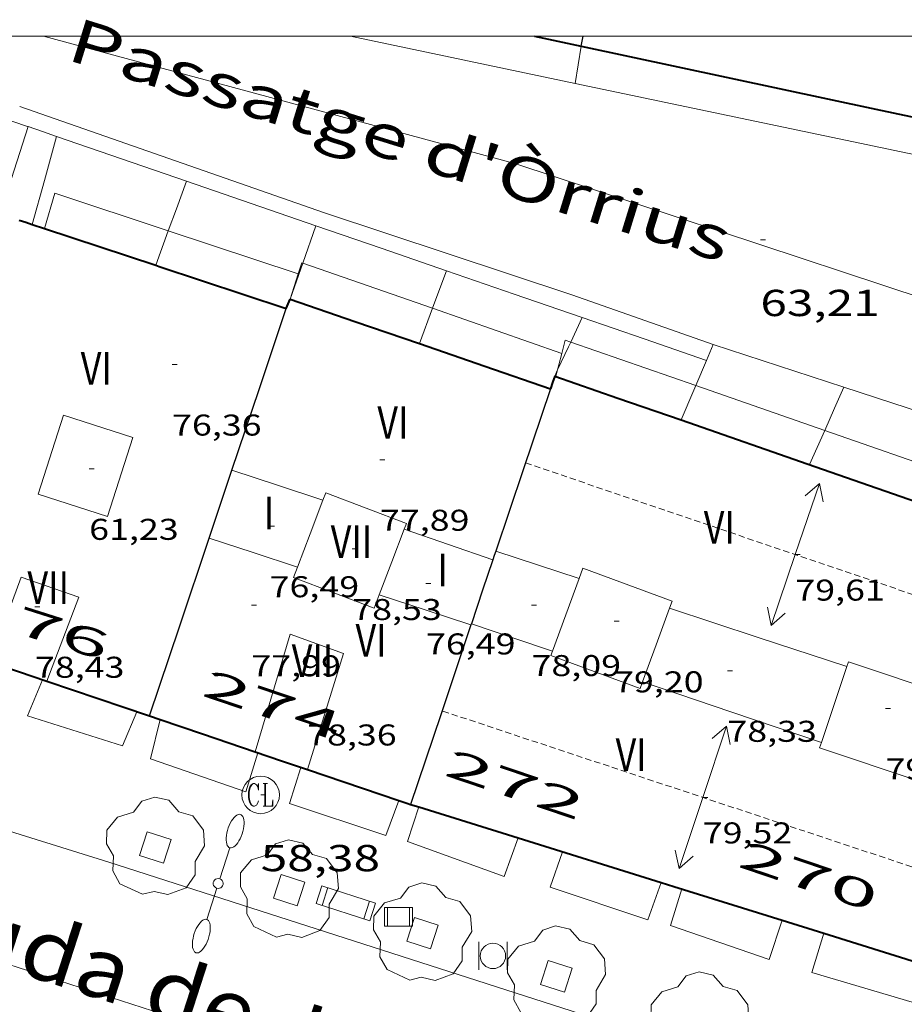
# Model space of a CAD drawing. Units: inches. Extents: x 451000 to 452044, y 4598495 to 4599002.
# Drawn here: x 451774 to 451809, y 4598961 to 4599001 of the extents above; entities that cross this region are included whole.
import ezdxf
from ezdxf.enums import TextEntityAlignment as Align

# ---------------------------------------------------------------- set-up
doc = ezdxf.new("R2010")
doc.units = ezdxf.units.IN
doc.header["$MEASUREMENT"] = 0
doc.linetypes.add('DGN Style 1', pattern=[6.27157924, 0.01043524, -6.261144000000001])
doc.linetypes.add('TRAZOS2', pattern=[0.375, 0.25, -0.125])
for name, color, linetype, lineweight in [('ARBRE', 7, 'Continuous', 0), ('BANC PUBLIC', 7, 'Continuous', 0), ('CADIRA PUBLICA', 7, 'Continuous', 0), ('CARENER', 7, 'Continuous', 0), ('COTA ALTIMETRICA', 7, 'Continuous', 0), ('COTA EDIFICI', 7, 'Continuous', 0), ('EIX VIA URBANA PAVIMENTADA', 7, 'Continuous', 0), ('ESCOCELL', 7, 'Continuous', 0), ('FACANA EXTERIOR', 7, 'Continuous', 0), ('FANAL', 7, 'Continuous', 0), ('LINIA DE VOLADA', 7, 'Continuous', 0), ('LINIA VOLUMETRICA', 7, 'Continuous', 0), ('MARC FULL', 7, 'Continuous', 0), ('MITGERES', 7, 'Continuous', 0), ('MUR', 7, 'Continuous', 0), ('PAPERERA', 7, 'Continuous', 0), ('REGISTRE CLAVEGUERAM', 7, 'Continuous', 0), ('TEXT DE AVINGUDA-PASSEIG', 7, 'Continuous', 0), ('TEXT DE CARRER', 7, 'Continuous', 0), ('TEXT DE NUMERO DE PLANTES', 7, 'Continuous', 0), ('TEXT DE NUMERO DE POLICIA', 7, 'Continuous', 0), ('VORERA', 7, 'Continuous', 0)]:
    doc.layers.add(name, color=color, linetype=linetype, lineweight=lineweight)
doc.styles.add('Style-Arial', font='ARIAL.TTF')

# ---------------------------------------------------------------- blocks, each defined once
blk = doc.blocks.new('COTA')
at = {"color": 0, "linetype": 'ByBlock', "lineweight": -2}
blk.add_line((0, 0), (0.2, 0), dxfattribs=at)
blk = doc.blocks.new('RCLAVC')
at = {"color": 0, "linetype": 'ByBlock', "lineweight": -2, "flags": 128}
for points in [[(-0.158, 0.43), (-0.122, 0.26), (-0.122, 0.6), (-0.158, 0.43), (-0.228, 0.544), (-0.332, 0.6), (-0.402, 0.6), (-0.508, 0.544), (-0.578, 0.43), (-0.612, 0.316), (-0.648, 0.146), (-0.648, -0.146), (-0.612, -0.316), (-0.578, -0.43), (-0.508, -0.544), (-0.402, -0.6), (-0.332, -0.6), (-0.228, -0.544), (-0.158, -0.43), (-0.122, -0.316)], [(-0.402, 0.6), (-0.472, 0.544), (-0.542, 0.43), (-0.578, 0.316), (-0.612, 0.146), (-0.612, -0.146), (-0.578, -0.316), (-0.542, -0.43), (-0.472, -0.544), (-0.402, -0.6)], [(0.122, 0.6), (0.368, 0.6)], [(0.226, 0.6), (0.226, -0.6)], [(0.262, 0.6), (0.262, -0.6)], [(0.122, -0.6), (0.648, -0.6), (0.648, -0.26), (0.612, -0.6)]]:
    blk.add_lwpolyline(points, dxfattribs=at)
at = {"color": 0, "linetype": 'ByBlock', "lineweight": -2}
blk.add_circle((-0.001401012718677521, -0.0007607361078262329), 1, dxfattribs=at)
blk = doc.blocks.new('FANALD')
at = {"color": 0, "linetype": 'ByBlock', "lineweight": -2, "flags": 128}
for points in [[(-2.906, -0.006), (-2.898, -0.052), (-2.874, -0.096), (-2.836, -0.138), (-2.782, -0.176), (-2.716, -0.212), (-2.638, -0.242), (-2.55, -0.268), (-2.454, -0.286), (-2.352, -0.3), (-2.246, -0.306), (-2.142, -0.304), (-2.036, -0.298), (-1.936, -0.284), (-1.842, -0.262), (-1.756, -0.236), (-1.68, -0.204), (-1.616, -0.168), (-1.566, -0.128), (-1.532, -0.08600000000000001), (-1.51, -0.042), (-1.506, 0.004), (-1.518, 0.05), (-1.546, 0.094), (-1.588, 0.134), (-1.644, 0.174), (-1.714, 0.208), (-1.794, 0.236), (-1.884, 0.26), (-1.982, 0.278), (-2.084, 0.29), (-2.188, 0.294), (-2.294, 0.292), (-2.398, 0.282), (-2.498, 0.266), (-2.59, 0.246), (-2.674, 0.218), (-2.746, 0.184), (-2.808, 0.148), (-2.854, 0.106), (-2.886, 0.064), (-2.904, 0.018), (-2.906, -0.006)], [(0.198, -0.002), (0.19, 0.054), (0.166, 0.104), (0.13, 0.148), (0.084, 0.178), (0.03, 0.194), (-0.026, 0.194), (-0.08, 0.178), (-0.128, 0.148), (-0.166, 0.106), (-0.19, 0.056), (-0.198, 0), (-0.19, -0.056), (-0.168, -0.106), (-0.132, -0.15), (-0.08600000000000001, -0.18), (-0.032, -0.198), (0.024, -0.198), (0.078, -0.184), (0.126, -0.154), (0.164, -0.112), (0.188, -0.062), (0.198, -0.006), (0.198, -0.002)], [(2.898, -0.002), (2.89, 0.044), (2.866, 0.088), (2.828, 0.13), (2.774, 0.168), (2.708, 0.204), (2.63, 0.234), (2.542, 0.26), (2.446, 0.278), (2.344, 0.292), (2.238, 0.298), (2.134, 0.296), (2.028, 0.29), (1.928, 0.276), (1.834, 0.254), (1.748, 0.228), (1.672, 0.196), (1.608, 0.16), (1.558, 0.12), (1.524, 0.078), (1.502, 0.034), (1.498, -0.012), (1.51, -0.058), (1.538, -0.102), (1.58, -0.142), (1.636, -0.182), (1.706, -0.216), (1.786, -0.244), (1.876, -0.268), (1.974, -0.286), (2.076, -0.298), (2.18, -0.302), (2.286, -0.3), (2.39, -0.29), (2.49, -0.274), (2.582, -0.254), (2.666, -0.226), (2.738, -0.192), (2.8, -0.156), (2.846, -0.114), (2.878, -0.07200000000000001), (2.896, -0.026), (2.898, -0.002)], [(-1.506, -0.006), (-0.198, -0.006)], [(1.498, -0.002), (0.198, -0.002)]]:
    blk.add_lwpolyline(points, dxfattribs=at)
blk = doc.blocks.new('BANC')
at = {"color": 0, "linetype": 'ByBlock', "lineweight": -2}
for p, q in [((0.002, 1.498), (0, 0)), ((4.502, 1.498), (0.002, 1.498)), ((4.5, -0.004), (4.502, 1.498)), ((0, 0), (4.5, -0.004))]:
    blk.add_line(p, q, dxfattribs=at)
at = {"color": 0, "linetype": 'ByBlock', "lineweight": -2, "flags": 128}
for points in [[(0.502, 1.498), (0.498, 0)], [(4, -0.004), (4.004, 1.498)]]:
    blk.add_lwpolyline(points, dxfattribs=at)
blk = doc.blocks.new('CADIRA')
at = {"color": 0, "linetype": 'ByBlock', "lineweight": -2, "flags": 128}
for points in [[(2.252, 1.498), (0.002, 1.498), (0, 0), (2.25, -0.004), (2.252, 1.498)], [(0.252, 1.498), (0.25, 0)], [(2, -0.004), (2.002, 1.498)]]:
    blk.add_lwpolyline(points, dxfattribs=at)
blk = doc.blocks.new('PAPERE')
at = {"color": 0, "linetype": 'ByBlock', "lineweight": -2, "flags": 128}
for points in [[(-0.749, 0.752), (-0.749, -0.748)], [(0.751, -0.748), (0.751, 0.752)]]:
    blk.add_lwpolyline(points, dxfattribs=at)
at = {"color": 0, "linetype": 'ByBlock', "lineweight": -2}
blk.add_circle((0, 0), 0.675, dxfattribs=at)
blk = doc.blocks.new('ESCOSE')
at = {"color": 0, "linetype": 'ByBlock', "lineweight": -2, "flags": 128}
blk.add_lwpolyline([(-0.5, -0.5), (0.5, -0.5), (0.5, 0.5), (-0.5, 0.5)], close=True, dxfattribs=at)
blk = doc.blocks.new('ARBRE')
at = {"color": 0, "linetype": 'ByBlock', "lineweight": -2, "flags": 128}
blk.add_lwpolyline([(-0.507, -1.872), (-1.415, -1.448), (-1.697, -0.9400000000000001), (-1.675, -0.342), (-1.951, 0.138), (-1.943, 0.686), (-1.511, 1.208), (-0.871, 1.406), (-0.543, 1.846), (-0.027, 2.012), (0.541, 1.882), (0.933, 1.428), (1.495, 1.262), (1.921, 0.6940000000000001), (1.969, 0.068), (1.593, -0.562), (1.593, -1.098), (1.229, -1.618), (0.505, -1.886), (-0.049, -1.762), (-0.507, -1.872)], dxfattribs=at)
blk = doc.blocks.new('SENTIT')
at = {"color": 0, "linetype": 'ByBlock', "lineweight": -2}
blk.add_line((0, 0), (3, 0), dxfattribs=at)
at = {"color": 0, "linetype": 'ByBlock', "lineweight": -2, "flags": 128}
blk.add_lwpolyline([(2.35, 0.376), (3, 0), (2.35, -0.374)], dxfattribs=at)

msp = doc.modelspace()

# ---------------------------------------------------------------- linework, layer by layer
at = {"layer": 'CARENER', "color": 1, "linetype": 'TRAZOS2', "lineweight": 20}
for points, elevation in [([(451793.8321112875, 4598982.956731301), (451814.6810691598, 4598975.873569166)], 79.64512348160542), ([(451790.4971759185, 4598973.047693128), (451790.4970309321, 4598973.047741243)], 79.51712328315682), ([(451811.4070107003, 4598966.108571828), (451790.4971759185, 4598973.047693128)], 79.51712328315682)]:
    msp.add_lwpolyline(points, dxfattribs=dict(at, elevation=elevation))
at = {"layer": 'EIX VIA URBANA PAVIMENTADA', "color": 1, "linetype": 'Continuous', "lineweight": 20}
for points in [[(451818.2838845059, 4598948.071491685, 59.94209293407681), (451799.5219033635, 4598954.390643839, 58.98909145654562), (451780.5789205215, 4598960.522797076, 58.06109001777441), (451761.159937966, 4598966.789954135, 57.34908891388962), (451749.5269520183, 4598971.019048957, 56.78908804566561), (451744.5779597709, 4598973.05208966, 56.44508751232801), (451739.4589705758, 4598975.522132331, 56.34908736348962), (451734.6939815956, 4598977.948172245, 55.97308678053921), (451725.8250063825, 4598983.027247414, 55.58908618518561), (451719.2240262938, 4598987.000303659, 55.23708563944481), (451712.2550510065, 4598991.681363793, 54.87708508130081), (451705.7270778597, 4598996.554420881, 54.54108456036641), (451701.4771765159, 4599000, 54.36761813231858)], [(451774.5712730618, 4599000, 61.47128284210266), (451793.4042013557, 4598994.914753086, 62.06909623177761), (451813.063182523, 4598988.415593848, 63.86809902094721)]]:
    msp.add_polyline3d(points, dxfattribs=at)
at = {"layer": 'FACANA EXTERIOR', "color": 1, "linetype": 'Continuous', "lineweight": 40, "extrusion": (-0.1620388022565183, -0.7390975501699224, 0.6538181994225093), "elevation": -3472263.850492173, "flags": 128}
msp.add_lwpolyline([(-543572.4789935821, 3000471.589800914), (-543560.4347447769, 3000471.698173271), (-543553.7991277332, 3000471.757645907)], dxfattribs=at)
at = {"layer": 'FACANA EXTERIOR', "color": 1, "linetype": 'Continuous', "lineweight": 40, "extrusion": (-0.003773558042223009, 2.861932548163498e-08, 0.9999928801045042), "elevation": -1627.781680056342, "flags": 128}
msp.add_lwpolyline([(451770.6656881397, 4598992.660946504), (451770.9306897696, 4598992.572944357), (451771.1956914073, 4598992.485942212)], dxfattribs=at)
at = {"layer": 'FACANA EXTERIOR', "color": 1, "linetype": 'Continuous', "lineweight": 40}
for points, elevation in [([(451774.1221530319, 4598992.485895628), (451774.6081837505, 4598992.324999269)], 76.88311919940361), ([(451774.6081837505, 4598992.324999269), (451779.0521504867, 4598990.853861666)], 76.88474824967349), ([(451800.0571339432, 4598984.670686727), (451805.3981281568, 4598982.816643327), (451810.3832257992, 4598981.085864024)], 78.70012201415375), ([(451778.8060112516, 4598972.842829636), (451779.2289497665, 4598972.699579145)], 76.82911911568158), ([(451785.1220047999, 4598970.701778391), (451788.7718349803, 4598969.464298794)], 76.8441191384336), ([(451789.23900062, 4598969.309744995), (451789.5699739534, 4598969.206663014)], 76.8761191885505), ([(451789.5699739534, 4598969.206663014), (451793.5458711594, 4598967.968365794)], 76.9283981260272), ([(451793.5458711594, 4598967.968365794), (451799.2578807184, 4598966.189354619)], 77.55641150480741), ([(451799.2578807184, 4598966.189354619), (451799.7609920686, 4598966.032660078), (451804.0959573365, 4598964.682530746)], 78.45865274422673), ([(451804.0959573365, 4598964.682530746), (451805.7499244988, 4598964.167400994)], 79.22326377977217), ([(451805.7499244988, 4598964.167400994), (451809.7179749415, 4598962.931547656)], 79.48467357739541)]:
    msp.add_lwpolyline(points, dxfattribs=dict(at, elevation=elevation))
at = {"layer": 'FACANA EXTERIOR', "color": 1, "linetype": 'Continuous', "lineweight": 40, "flags": 128}
for points, elevation in [([(451779.0521504867, 4598990.853861666), (451779.194148156, 4598990.806854539), (451784.2661432875, 4598989.128813455)], 76.8996432860049), ([(451784.2661432869, 4598989.128813451), (451784.3481448254, 4598989.314813117), (451784.4301463638, 4598989.500812783)], 76.91711925211682), ([(451779.2289497665, 4598972.699579145), (451780.9200090966, 4598972.126812486), (451783.0340069338, 4598971.409795335)], 76.83011944586556), ([(451788.7718349803, 4598969.464298794), (451789.0920007414, 4598969.355746183), (451789.2390006204, 4598969.309744996)], 76.852393333913)]:
    msp.add_lwpolyline(points, dxfattribs=dict(at, elevation=elevation))
at = {"layer": 'FACANA EXTERIOR', "color": 1, "linetype": 'Continuous', "lineweight": 40, "extrusion": (-2.07329985923241e-07, -0.02811035463655411, 0.9996048258997974), "elevation": -129202.4327824971, "flags": 128}
msp.add_lwpolyline([(451750.5099491203, 4597177.592169891), (451753.089952932, 4597176.702816518), (451755.670956745, 4597175.813463144)], dxfattribs=at)
at = {"layer": 'FACANA EXTERIOR', "color": 1, "linetype": 'Continuous', "lineweight": 40, "extrusion": (0.007099843720187484, -0.007099951834047385, 0.9999495901809767), "elevation": -29368.09258122381, "flags": 128}
msp.add_lwpolyline([(451777.6578096878, 4598895.125767831), (451780.276918392, 4598894.223723824), (451782.8950271121, 4598893.320679802)], dxfattribs=at)
at = {"layer": 'FACANA EXTERIOR', "color": 1, "linetype": 'Continuous', "lineweight": 40, "extrusion": (-0.8971361118038552, 0.3123708128981721, 0.3123640058438166), "elevation": 1031291.955453549, "flags": 128}
msp.add_lwpolyline([(-4491803.021965917, -339024.1819877197), (-4491802.753811247, -339024.1746189958), (-4491802.484712188, -339024.1661975979)], dxfattribs=at)
at = {"layer": 'FACANA EXTERIOR', "color": 1, "linetype": 'Continuous', "lineweight": 40, "extrusion": (-0.3120418837244753, -0.8973650176004758, 0.312035074933218), "elevation": -4267923.943651547, "flags": 128}
msp.add_lwpolyline([(-1083763.015478994, 1401812.333750865), (-1083760.339345732, 1401812.33690853), (-1083757.662267942, 1401812.34111875)], dxfattribs=at)
at = {"layer": 'FACANA EXTERIOR', "color": 1, "linetype": 'Continuous', "lineweight": 40, "extrusion": (0.3051787525453082, 0.9020731948494822, 0.3051718862033947), "elevation": 4286506.864101332, "flags": 128}
msp.add_lwpolyline([(1045868.423680525, -1373567.467650147), (1045867.221049628, -1373567.465549959), (1045866.019365995, -1373567.462399678)], dxfattribs=at)
at = {"layer": 'FACANA EXTERIOR', "color": 1, "linetype": 'Continuous', "lineweight": 40, "extrusion": (-0.001953118900536599, 0.001425536664456119, 0.9999970765816163), "elevation": 5750.455575921223, "flags": 128}
msp.add_lwpolyline([(451773.9903634254, 4598970.710290208), (451776.0423671776, 4598970.014272853), (451778.0943709297, 4598969.318255498)], dxfattribs=at)
at = {"layer": 'FACANA EXTERIOR', "color": 1, "linetype": 'Continuous', "lineweight": 40, "extrusion": (-0.3211292078134288, -0.9470353910436062, 6.124914618093293e-08), "elevation": -4500469.415283374, "flags": 128}
msp.add_lwpolyline([(-1049009.523306561, 77.1147690402854), (-1049008.420920163, 77.1177690449366), (-1049007.318533767, 77.1197690480374)], dxfattribs=at)
at = {"layer": 'FACANA EXTERIOR', "color": 1, "linetype": 'Continuous', "lineweight": 40}
msp.add_polyline3d([(451794.1976576846, 4599000, 82.58461554033316), (451796.0572410544, 4598999.604740229, 82.56512800877601)], dxfattribs=at)
at = {"layer": 'LINIA DE VOLADA', "color": 7, "linetype": 'Continuous', "lineweight": 0}
for points, elevation in [([(451795.8232294021, 4598998.116739701), (451786.8319049783, 4599000)], 82.03312718390953), ([(451779.5552308914, 4598992.224205931), (451775.0151638474, 4598993.728890779), (451774.6081837505, 4598992.324999269)], 76.20043947035796), ([(451784.7461544643, 4598990.503811942), (451779.5552308914, 4598992.224205931)], 76.25911823197384), ([(451790.1156363657, 4598989.133349824), (451784.9348995005, 4598990.937533944)], 76.302778617245), ([(451795.2861467482, 4598987.332727062), (451790.1156363657, 4598989.133349824)], 76.24111820344115), ([(451795.2861467451, 4598987.332727053), (451795.1661430614, 4598986.87172725), (451795.113557905, 4598986.668021392)], 78.30512140394421)]:
    msp.add_lwpolyline(points, dxfattribs=dict(at, elevation=elevation))
at = {"layer": 'LINIA DE VOLADA', "color": 7, "linetype": 'Continuous', "lineweight": 0, "extrusion": (-0.002475013534012942, -0.01573776949166721, 0.9998730904066944), "elevation": -73414.06232560272, "flags": 128}
msp.add_lwpolyline([(-268173.427209815, 4612764.522365965), (-268173.4272098143, 4612765.275606137), (-268173.4272098143, 4612766.028846311)], dxfattribs=at)
at = {"layer": 'LINIA DE VOLADA', "color": 7, "linetype": 'Continuous', "lineweight": 0, "flags": 128}
for points, elevation in [([(451816.3425745334, 4598993.818701919), (451795.8232294017, 4598998.1167397)], 81.90921789798469), ([(451774.6081837505, 4598992.324999269), (451774.6081525636, 4598992.324891689)], 76.20611378222154), ([(451784.9348995005, 4598990.937533944), (451784.8881581, 4598990.953811569), (451784.7461544669, 4598990.503811949)], 76.36456098596283), ([(451795.113557905, 4598986.668021392), (451795.0471393788, 4598986.410727437)], 78.3498197035058)]:
    msp.add_lwpolyline(points, dxfattribs=dict(at, elevation=elevation))
at = {"layer": 'LINIA DE VOLADA', "color": 7, "linetype": 'Continuous', "lineweight": 0, "extrusion": (0.3652878074505461, -2.784273763509621e-06, 0.9308946329849692), "elevation": 165089.7935919139, "flags": 128}
msp.add_lwpolyline([(4598993.947243643, -420503.4484025615), (4598993.446242861, -420503.2786731185), (4598992.944242076, -420503.1089436754)], dxfattribs=at)
at = {"layer": 'LINIA DE VOLADA', "color": 7, "linetype": 'Continuous', "lineweight": 0}
for points in [[(451795.6388585755, 4598987.785742334, 78.26895179967748), (451795.4231509634, 4598987.860726831, 78.26912134825761), (451795.2861467447, 4598987.332727052, 78.30512140407204)], [(451800.638838615, 4598986.047644263, 78.26502175980544), (451795.6388585755, 4598987.785742334, 78.26895179967748)], [(451805.7906106848, 4598984.256780094, 78.2609724097108), (451800.638838615, 4598986.047644263, 78.26502175980544)], [(451810.9294442524, 4598982.470413621, 78.25693322942273), (451805.7906106848, 4598984.256780094, 78.2609724097108)], [(451774.5270156267, 4598974.293864346, 75.7471174381488), (451773.9340037054, 4598972.843866598, 75.76511746605601), (451777.7210005019, 4598971.647836009, 75.77311747845923), (451778.2980117687, 4598973.014833752, 75.82011755132804)], [(451779.2289497665, 4598972.699579145, 76.02512985902052), (451778.8419983399, 4598971.133826707, 76.10111798699042), (451782.6519941858, 4598969.807795743, 76.22111817303842), (451783.1370068273, 4598971.374794492, 76.34811836993921)], [(451779.229010822, 4598972.699826199, 76.02511786916001), (451779.2289497665, 4598972.699579145, 76.02512985902052)], [(451784.859005066, 4598970.790780521, 76.45811854048321), (451784.3979934176, 4598969.349781785, 76.3091183094736), (451788.2559896642, 4598968.066750523, 76.31711832187683), (451788.7718349803, 4598969.464298794, 76.60402638857174)], [(451788.7718349803, 4598969.464298794, 76.60402638857174), (451788.7720010715, 4598969.464748775, 76.60411876684161)], [(451789.5699739534, 4598969.206663014, 78.29411903423525), (451789.1099891519, 4598967.824743669, 78.25312132345121), (451792.9809845233, 4598966.423712125, 78.25312132345121), (451793.5458711594, 4598967.968365794, 78.26011977373673)], [(451789.5700003511, 4598969.20674232, 78.29412138701761), (451789.5699739534, 4598969.206663014, 78.29411903423525)], [(451793.5458711594, 4598967.968365794, 78.26011977373673), (451793.545997122, 4598967.968710233, 78.26012133430402)], [(451795.3159956778, 4598967.416695947, 78.23912130174561), (451794.8199841725, 4598966.001697517, 78.19712123662882), (451798.71998034, 4598964.699665907, 78.13312113740322), (451799.2578807184, 4598966.189354619, 78.27609165372964)], [(451799.2578807184, 4598966.189354619, 78.27609165372964), (451799.2579924795, 4598966.189664136, 78.27612135911042)], [(451800.084991804, 4598965.93165746, 78.28012136531201), (451799.6219800084, 4598964.471658709, 78.18112121182241), (451803.5749757876, 4598963.107626601, 78.04512100096801), (451804.0959573365, 4598964.682530746, 78.17111364875636)], [(451804.0959573365, 4598964.682530746, 78.17111364875636), (451804.0959885458, 4598964.68262509, 78.17112119631844)], [(451805.7499244988, 4598964.167400994, 78.22112127383842), (451805.2819745417, 4598962.594612855, 78.22112127383842), (451809.287971731, 4598961.405580616, 78.22112127383842), (451809.7179749415, 4598962.931547656, 78.24012090410224)], [(451805.7499872025, 4598964.167611742, 78.22112127383842), (451805.7499244988, 4598964.167400994, 78.22112127383842)]]:
    msp.add_polyline3d(points, dxfattribs=at)
at = {"layer": 'LINIA VOLUMETRICA', "color": 1, "linetype": 'Continuous', "lineweight": 20, "flags": 128}
for points, elevation in [([(451774.3530715654, 4598981.701877152), (451777.1320691286, 4598980.812854687), (451778.1430946651, 4598983.971851913), (451775.3640971019, 4598984.860874378), (451774.3530715654, 4598981.701877152)], 76.80511907847203), ([(451785.738087441, 4598981.467790405), (451783.9180891414, 4598982.063805138), (451782.0970908403, 4598982.659819879)], 78.53312175756321), ([(451785.738087441, 4598981.467790405), (451785.8520898788, 4598981.765790001), (451789.0710855519, 4598980.537763674), (451788.9830836627, 4598980.306763982)], 78.47712167074081), ([(451784.7140654808, 4598978.782794011), (451785.2260764571, 4598980.124792207), (451785.738087441, 4598981.467790405)], 78.47712167074081), ([(451788.9830836627, 4598980.306763982), (451788.4840729647, 4598978.998765741), (451787.9840622574, 4598977.689767506)], 78.47712167074081), ([(451788.9830836627, 4598980.306763982), (451790.7540817497, 4598979.692749593), (451792.5260798307, 4598979.077735195)], 78.51712173275682), ([(451781.1900689099, 4598979.954822566), (451782.9520671953, 4598979.368808288), (451784.7140654808, 4598978.782794011)], 78.53312175756321), ([(451795.9790792143, 4598978.335706926), (451794.3120811201, 4598978.882721344), (451792.6460826951, 4598979.430734835)], 78.48512168396064), ([(451787.9840622574, 4598977.689767506), (451787.7790578574, 4598977.151768228), (451784.5600621843, 4598978.379794556), (451784.7140654808, 4598978.782794011)], 78.47712167074081), ([(451795.9790792143, 4598978.335706926), (451795.4440677096, 4598976.883709658), (451794.9100558641, 4598975.431711458)], 79.44812305893592), ([(451795.9790795557, 4598978.335707849), (451795.9790792143, 4598978.335706926)], 79.44813143093472), ([(451798.5100534642, 4598974.211685721), (451799.050064163, 4598975.679680428), (451799.590076139, 4598977.147678608)], 79.08712306319686), ([(451806.6710656299, 4598974.819609848), (451806.1640571722, 4598973.304622771), (451805.6560448895, 4598971.789624278)], 79.29612168898632), ([(451806.6710656299, 4598974.819609848), (451806.6710649374, 4598974.819607792)], 79.29625888085994), ([(451798.5100521874, 4598974.211682254), (451802.0830485383, 4598973.000653265), (451805.6560448892, 4598971.789624278)], 78.62512190020334), ([(451798.5100534642, 4598974.211685721), (451798.5100536625, 4598974.21168626)], 79.08708723983612)]:
    msp.add_lwpolyline(points, dxfattribs=dict(at, elevation=elevation))
at = {"layer": 'LINIA VOLUMETRICA', "color": 1, "linetype": 'Continuous', "lineweight": 20}
for points, elevation in [([(451799.5900771586, 4598977.147681381), (451799.6960781409, 4598977.434677325), (451796.1300825673, 4598978.746706415), (451795.9790795557, 4598978.335707849)], 79.4640987936873), ([(451795.9790795543, 4598978.335707848), (451795.9790792143, 4598978.335706926)], 78.48512168314483), ([(451795.9790795557, 4598978.335707849), (451795.9790792143, 4598978.335706926)], 79.44812317716423), ([(451794.9100514433, 4598975.431699448), (451794.8470559357, 4598975.259715681), (451798.4130515092, 4598973.947686588), (451798.51005219, 4598974.211682253)], 79.07522852101829), ([(451810.62207927, 4598973.520629715), (451810.6780625676, 4598973.688575633), (451806.735066478, 4598975.009607598), (451806.6710656299, 4598974.819609848)], 79.29871580633335), ([(451806.6710694534, 4598974.819621273), (451806.6710656299, 4598974.819609848)], 79.29612294083927), ([(451798.5100521878, 4598974.211682251), (451798.5100534642, 4598974.211685721)], 79.08712261648489), ([(451798.51005219, 4598974.211682253), (451798.5100534642, 4598974.211685721)], 79.08708679322582), ([(451805.6560488479, 4598971.789636042), (451805.5850471223, 4598971.576636251), (451809.5280273787, 4598970.255557205), (451809.5950413809, 4598970.454593856)], 78.96400120528415)]:
    msp.add_lwpolyline(points, dxfattribs=dict(at, elevation=elevation))
at = {"layer": 'LINIA VOLUMETRICA', "color": 1, "linetype": 'Continuous', "lineweight": 20, "extrusion": (-8.941907153688087e-08, -0.01158863026648558, 0.9999328495696792), "elevation": -53217.38159965385, "flags": 128}
msp.add_lwpolyline([(451791.6530657982, 4598668.567751893), (451789.8180675367, 4598669.171807316), (451787.9840692769, 4598669.775862729)], dxfattribs=at)
at = {"layer": 'LINIA VOLUMETRICA', "color": 1, "linetype": 'Continuous', "lineweight": 20, "extrusion": (-5.289178591014891e-08, -0.006872692182245163, 0.9999763827721959), "elevation": -31528.90291740343, "flags": 128}
msp.add_lwpolyline([(451806.6710736029, 4598866.743660195), (451803.1300769452, 4598867.907716359), (451799.5900802895, 4598869.071772516)], dxfattribs=at)
at = {"layer": 'LINIA VOLUMETRICA', "color": 1, "linetype": 'Continuous', "lineweight": 20, "extrusion": (0.3065339139308945, 0.9011537790244067, 0.3065270398516872), "elevation": 4282898.657324448, "flags": 128}
msp.add_lwpolyline([(1053312.935490089, -1379134.435257836), (1053311.224044501, -1379134.442611855), (1053309.513545644, -1379134.4489153)], dxfattribs=at)
at = {"layer": 'LINIA VOLUMETRICA', "color": 1, "linetype": 'Continuous', "lineweight": 20}
for points in [[(451774.7020154503, 4598974.234862927, 77.10611954514242), (451775.983042885, 4598977.588858408, 78.37312150949921), (451773.6720454025, 4598978.392877189, 78.38112152190241), (451772.4250177778, 4598975.006881401, 77.01011939630402)], [(451783.0340069333, 4598971.409795328, 77.47712012034081), (451784.4300447666, 4598976.110792025, 78.64512193120802), (451786.563042216, 4598975.338774643, 78.62112189399842), (451785.1220047984, 4598970.701778388, 77.2621197870048)]]:
    msp.add_polyline3d(points, dxfattribs=at)
at = {"layer": 'MARC FULL', "color": 0, "linetype": 'Continuous'}
msp.add_lwpolyline([(452000, 4599000), (451000, 4599000)], dxfattribs=at)
at = {"layer": 'MITGERES', "color": 1, "linetype": 'Continuous', "lineweight": 30}
for points, elevation in [([(451796.0572410542, 4598999.604740228), (451796.1392814826, 4599000)], 83.00412868952844), ([(451791.6530587784, 4598976.481737794), (451790.4971759185, 4598973.047693128)], 78.52912175136174)]:
    msp.add_lwpolyline(points, dxfattribs=dict(at, elevation=elevation))
at = {"layer": 'MITGERES', "color": 1, "linetype": 'Continuous', "lineweight": 30, "extrusion": (0.8023420729214211, -0.2700947759739403, 0.5322555871118162), "elevation": -879636.6020178413, "flags": 128}
msp.add_lwpolyline([(4502781.223052752, 553126.8210520741), (4502784.635159413, 553126.8281393938), (4502788.045999296, 553126.836407933)], dxfattribs=at)
at = {"layer": 'MITGERES', "color": 1, "linetype": 'Continuous', "lineweight": 30, "extrusion": (0.9078633390639552, -0.2964694320250201, 0.2964625329757677), "elevation": -953267.5846339271, "flags": 128}
msp.add_lwpolyline([(4512034.92566957, 295992.8815698547), (4512031.504201922, 295992.984183035), (4512028.081783668, 295993.0857491419)], dxfattribs=at)
at = {"layer": 'MITGERES', "color": 1, "linetype": 'Continuous', "lineweight": 30, "extrusion": (-0.2978326562168706, 0.09811208599723915, 0.9495629139093807), "elevation": 316733.1176163635, "flags": 128}
msp.add_lwpolyline([(-4509429.892978442, -958876.9717507748), (-4509430.980472807, -958876.9653727385), (-4509432.74595408, -958876.9558056819)], dxfattribs=at)
at = {"layer": 'MITGERES', "color": 1, "linetype": 'Continuous', "lineweight": 30, "extrusion": (-3.018907054436501e-08, -0.001968495009985641, 0.9999980625118204), "elevation": -8976.423760620459, "flags": 128}
msp.add_lwpolyline([(451778.806013565, 4598964.0832228), (451779.9980423946, 4598967.639226157), (451781.1900712241, 4598971.195229513)], dxfattribs=at)
at = {"layer": 'MITGERES', "color": 1, "linetype": 'Continuous', "lineweight": 30, "extrusion": (-0.8957767760318881, 0.3143152767626841, 0.3143085654504409), "elevation": 1040848.787370845, "flags": 128}
msp.add_lwpolyline([(-4489171.581133465, -344529.7120740053), (-4489171.39519432, -344529.7068070745), (-4489171.208311568, -344529.7004867569)], dxfattribs=at)
at = {"layer": 'MITGERES', "color": 1, "linetype": 'Continuous', "lineweight": 30, "extrusion": (0.09556036089427923, -0.002450991207711937, 0.9954206196718325), "elevation": 31979.49241707605, "flags": 128}
msp.add_lwpolyline([(4609051.145107204, -332189.5604517203), (4609049.926095721, -332189.1838497489), (4609048.575973279, -332188.7654031139)], dxfattribs=at)
at = {"layer": 'MITGERES', "color": 1, "linetype": 'Continuous', "lineweight": 30, "extrusion": (0.948680898636184, -0.3162349641688002, 8.987622486572803e-16), "elevation": -1025751.051495376, "flags": 128}
msp.add_lwpolyline([(4505833.509315015, 78.52812175073312), (4505833.484016754, 78.52812175073312), (4505833.458718493, 78.52912175228352)], dxfattribs=at)
at = {"layer": 'MITGERES', "color": 1, "linetype": 'Continuous', "lineweight": 30, "elevation": 78.63350318603035, "flags": 128}
msp.add_lwpolyline([(451790.4971759185, 4598973.047693128), (451790.4460296984, 4598972.895741394), (451789.239000619, 4598969.309744994)], dxfattribs=at)
at = {"layer": 'MUR', "color": 1, "linetype": 'Continuous', "lineweight": 20, "flags": 128}
for points, elevation in [([(451772.8381542654, 4598992.910906025), (451773.3981683435, 4598994.651904475), (451773.9571824201, 4598996.392902933)], 63.38109826590241), ([(451779.0521504867, 4598990.853861666), (451779.0521482917, 4598990.853855687)], 63.29309812946722), ([(451784.9348995005, 4598990.937533944), (451784.4301463638, 4598989.500812788)], 64.80908413960184), ([(451790.1156363657, 4598989.133349824), (451789.5911408748, 4598987.72277087)], 65.03719986725636), ([(451801.3301587563, 4598987.680681737), (451806.558153978, 4598985.982639437)], 65.01310079498217), ([(451800.638838615, 4598986.047644263), (451801.0641535787, 4598987.052682782)], 66.515976379724), ([(451795.113557905, 4598986.668021392), (451795.0001394281, 4598986.426727821)], 66.0166439776936), ([(451805.7906106848, 4598984.256780094), (451805.1831283947, 4598982.891645076)], 66.42736126309421)]:
    msp.add_lwpolyline(points, dxfattribs=dict(at, elevation=elevation))
at = {"layer": 'MUR', "color": 1, "linetype": 'Continuous', "lineweight": 20, "extrusion": (0.2973531650757531, 0.9072851151481894, 0.2973462881052477), "elevation": 4306956.403292643, "flags": 128}
msp.add_lwpolyline([(1003004.540527844, -1341259.097351858), (1003003.940995465, -1341259.068025368), (1003003.342413354, -1341259.037651505)], dxfattribs=at)
at = {"layer": 'MUR', "color": 1, "linetype": 'Continuous', "lineweight": 20, "extrusion": (0.05775467470652392, -4.3821521426436e-07, 0.9983308056698199), "elevation": 26154.33773253389, "flags": 128}
msp.add_lwpolyline([(4598999.430617517, -450982.4372163092), (4598997.672614791, -450981.9524063169), (4598995.913612066, -450981.4675963243)], dxfattribs=at)
at = {"layer": 'MUR', "color": 1, "linetype": 'Continuous', "lineweight": 20, "extrusion": (1.08707264814776e-06, 0.1448255455573657, 0.9894572054176116), "elevation": 666115.9285331096, "flags": 128}
msp.add_lwpolyline([(-451740.569720152, -4550503.81806906), (-451743.167724107, -4550502.913531102), (-451745.7647280605, -4550502.008993143)], dxfattribs=at)
at = {"layer": 'MUR', "color": 1, "linetype": 'Continuous', "lineweight": 20}
for points, elevation in [([(451780.28517569, 4598994.212851539), (451779.8781666444, 4598993.103852907), (451779.5552308914, 4598992.224205931)], 63.29309812946722), ([(451785.459170183, 4598992.429809526), (451784.9348995005, 4598990.937533944)], 64.7831004395266), ([(451779.5552308914, 4598992.224205931), (451779.0521504867, 4598990.853861666)], 63.29309812946722), ([(451790.6721646375, 4598990.633767179), (451790.1321527535, 4598989.177769022), (451790.1156363657, 4598989.133349824)], 65.00110077811405), ([(451796.0981588617, 4598988.763723112), (451795.6388585755, 4598987.785742334)], 65.07410089042969), ([(451795.6388585755, 4598987.785742334), (451795.5491491409, 4598987.594725465), (451795.113557905, 4598986.668021392)], 65.51415197847639), ([(451801.0641535789, 4598987.052682782), (451801.3301587556, 4598987.680681732)], 65.59110169112682), ([(451800.0571339438, 4598984.670686729), (451800.5601437603, 4598985.861684758), (451800.638838615, 4598986.047644263)], 67.78310509072617), ([(451806.5581539792, 4598985.982639435), (451806.1821469769, 4598985.136640976), (451805.7906106848, 4598984.256780094)], 65.67010181449587)]:
    msp.add_lwpolyline(points, dxfattribs=dict(at, elevation=elevation))
at = {"layer": 'MUR', "color": 1, "linetype": 'Continuous', "lineweight": 20, "extrusion": (0.2036511644555955, 0.6922875190544698, 0.6922890972543819), "elevation": 3275876.367711938, "flags": 128}
msp.add_lwpolyline([(864483.3091131217, -3142635.17319099), (864480.5755327072, -3142634.991654786), (864477.8422345005, -3142634.811504355)], dxfattribs=at)
at = {"layer": 'MUR', "color": 1, "linetype": 'Continuous', "lineweight": 20, "extrusion": (-0.3228188661445008, -0.8897080069637184, 0.3228120846650986), "elevation": -4237584.427340826, "flags": 128}
msp.add_lwpolyline([(-1143926.695425404, 1445389.70917142), (-1143923.93846156, 1445389.848638248), (-1143921.182437755, 1445389.987048511)], dxfattribs=at)
at = {"layer": 'MUR', "color": 1, "linetype": 'Continuous', "lineweight": 20, "extrusion": (-0.04508506043344532, 0.01553835968078737, 0.9988623011727608), "elevation": 51156.48026365775, "flags": 128}
msp.add_lwpolyline([(-4495215.534781876, -1070163.527463959), (-4495215.534781875, -1070160.654592818), (-4495215.534781877, -1070157.781721677)], dxfattribs=at)
at = {"layer": 'MUR', "color": 1, "linetype": 'Continuous', "lineweight": 20, "extrusion": (-0.05027865628820302, 3.814906839948135e-07, 0.9987352285374274), "elevation": -22648.96145444394, "flags": 128}
msp.add_lwpolyline([(-4598992.19160602, 451193.1000011441), (-4598991.336604695, 451195.5861494031), (-4598990.480603367, 451198.072297662)], dxfattribs=at)
at = {"layer": 'MUR', "color": 1, "linetype": 'Continuous', "lineweight": 20, "extrusion": (-0.07315925089323237, 0.02380389815939164, 0.9970361570380277), "elevation": 76485.2526468817, "flags": 128}
msp.add_lwpolyline([(-4513106.448629552, -990364.2906823413), (-4513106.448629552, -990358.9094659557)], dxfattribs=at)
at = {"layer": 'MUR', "color": 1, "linetype": 'Continuous', "lineweight": 20}
msp.add_polyline3d([(451763.3094314725, 4599000, 64.17330781714601), (451773.9351824467, 4598996.400903112, 63.94909914652961), (451773.9571824201, 4598996.392902933, 63.95009914808001)], dxfattribs=at)
at = {"layer": 'VORERA', "color": 1, "linetype": 'Continuous', "lineweight": 0, "extrusion": (0.29791938476524, 0.9150272039652528, 0.2719728960478099), "elevation": 4342816.571213162, "flags": 128}
msp.add_lwpolyline([(994199.2588141152, -1227329.396277285), (994209.6806241868, -1227329.595798555), (994222.5714302025, -1227330.551837971)], dxfattribs=at)
at = {"layer": 'VORERA', "color": 1, "linetype": 'Continuous', "lineweight": 0, "elevation": 63.29309812946722, "flags": 128}
msp.add_lwpolyline([(451801.3301587556, 4598987.680681732), (451795.6871651441, 4598989.675727642)], dxfattribs=at)
at = {"layer": 'VORERA', "color": 1, "linetype": 'Continuous', "lineweight": 0, "extrusion": (0.1181927169673258, 0.4965239118566449, 0.8599386528180116), "elevation": 2336939.565518268, "flags": 128}
msp.add_lwpolyline([(625499.6131902789, -3937259.738814089), (625465.8423071678, -3937257.062464057), (625453.8570438023, -3937256.045607784)], dxfattribs=at)
at = {"layer": 'VORERA', "color": 1, "linetype": 'Continuous', "lineweight": 0}
msp.add_polyline3d([(451807.3839375562, 4598957.290588682, 59.32109197127841), (451777.1739644022, 4598967.001832957, 57.96308986583521), (451772.1769684688, 4598968.558873286, 57.74308952474721), (451764.2569777081, 4598971.394937776, 57.37108894799841), (451763.502962358, 4598969.5259406, 57.36108893249441), (451750.0159830506, 4598975.009051434, 56.71708793403681)], dxfattribs=at)

# ---------------------------------------------------------------- block references
at = {"layer": 'ARBRE', "color": 3, "linetype": 'Continuous', "lineweight": 0, "xscale": 1.000001550400009, "yscale": 1.000001550399986, "zscale": 1.0000015504, "rotation": 359.9995652666707}
for p in [(451779.0389717627, 4598967.590819719, 58.14309014490721), (451784.3869671022, 4598965.883776495, 58.39009052785601), (451789.7139623028, 4598964.162733408, 58.64209091855681), (451795.0649575256, 4598962.439690135, 58.87409127824962), (451800.7949525316, 4598960.610643824, 59.14009169065601)]:
    msp.add_blockref('ARBRE', p, dxfattribs=at)
at = {"layer": 'BANC PUBLIC', "color": 7, "linetype": 'Continuous', "lineweight": 0, "xscale": 0.5000017588137988, "yscale": 0.500001758813795, "zscale": 0.5000007752000001, "rotation": 342.0862045137672}
msp.add_blockref('BANC', (451785.4659647156, 4598965.348767479, 58.47809066429121), dxfattribs=at)
at = {"layer": 'CADIRA PUBLICA', "color": 7, "linetype": 'Continuous', "lineweight": 0, "xscale": 0.5000014855939671, "yscale": 0.5000014855939696, "zscale": 0.5000007752000001, "rotation": 359.9029820503519}
msp.add_blockref('CADIRA', (451788.1909620889, 4598964.445745403, 58.60909086739361), dxfattribs=at)
at = {"layer": 'CARENER', "color": 1, "linetype": 'Continuous', "lineweight": 20, "zscale": 1.0000015504}
for p, rotation in [((451804.6161002059, 4598979.292643796, 79.61212343044483), 71.23387932728906), ((451804.6161002059, 4598979.292643796, 79.61212343044483), 251.233879327289), ((451800.9150208537, 4598969.590656835, 79.51712328315682), 71.64114115268715), ((451800.9150208537, 4598969.590656835, 79.51712328315682), 251.6411411526872)]:
    msp.add_blockref('SENTIT', p, dxfattribs=dict(at, rotation=rotation))
at = {"layer": 'COTA ALTIMETRICA', "color": 7, "linetype": 'Continuous', "lineweight": 0, "xscale": 1.000001550400009, "yscale": 1.000001550399986, "zscale": 1.0000015504, "rotation": 359.9995652666707}
for p in [(451803.2191934838, 4598991.871673897, 63.21309800543521), (451783.2499942176, 4598969.689791022, 58.37509050460001)]:
    msp.add_blockref('COTA', p, dxfattribs=at)
at = {"layer": 'COTA EDIFICI', "color": 7, "linetype": 'Continuous', "lineweight": 0, "xscale": 1.000001550400009, "yscale": 1.000001550399986, "zscale": 1.0000015504, "rotation": 359.9995652666707}
for p in [(451779.7071192075, 4598986.886844566, 76.35711838389281), (451788.0151032326, 4598983.083775633, 77.89312076530722), (451776.3940824615, 4598982.720863245, 61.22909492944162), (451783.6060762369, 4598980.426804967, 76.48511858234401), (451786.9090744531, 4598979.516778494, 78.52512174516002), (451804.6161002059, 4598979.292643796, 79.61212343044483), (451789.8550685876, 4598978.141754011, 76.48511858234401), (451774.2270372869, 4598977.209871143, 78.42912159632162), (451782.8770511528, 4598977.269805605, 77.98912091414562), (451794.0730685639, 4598977.276720665, 78.09312107538722), (451797.3710687451, 4598976.626694635, 79.19712278702882), (451801.8990607722, 4598974.650657214, 78.33312144748321), (451785.1060336214, 4598974.503784404, 78.35712148469281), (451808.2170591482, 4598973.145606942, 79.30112294827042), (451800.9150208537, 4598969.590656835, 79.51712328315682)]:
    msp.add_blockref('COTA', p, dxfattribs=at)
at = {"layer": 'ESCOCELL', "color": 1, "linetype": 'Continuous', "lineweight": 0, "xscale": 1.000001550399992, "yscale": 1.000001550399986, "zscale": 1.0000015504, "rotation": 342.1960618312369}
for p in [(451779.0389717627, 4598967.590819719, 58.14309014490721), (451784.3869671022, 4598965.883776495, 58.39009052785601), (451789.7139623028, 4598964.162733408, 58.64209091855681), (451795.0649575256, 4598962.439690135, 58.87409127824962)]:
    msp.add_blockref('ESCOSE', p, dxfattribs=at)
at = {"layer": 'FANAL', "color": 7, "linetype": 'Continuous', "lineweight": 0, "xscale": 1.000002924577905, "yscale": 1.000002924577899, "zscale": 1.0000015504, "rotation": 72.10974533655815}
msp.add_blockref('FANALD', (451781.5489647205, 4598966.149798441, 58.29409037901761), dxfattribs=at)
at = {"layer": 'PAPERERA', "color": 7, "linetype": 'Continuous', "lineweight": 0, "xscale": 0.7500011627999923, "yscale": 0.7500011628000038, "zscale": 0.7500011628000001, "rotation": 359.9995652666702}
msp.add_blockref('PAPERE', (451792.5319597899, 4598963.25571062, 58.78609114181441), dxfattribs=at)
at = {"layer": 'REGISTRE CLAVEGUERAM', "color": 7, "linetype": 'Continuous', "lineweight": 0, "xscale": 0.7500011627999923, "yscale": 0.7500011628000038, "zscale": 0.7500011628000001, "rotation": 359.9995652666702}
msp.add_blockref('RCLAVC', (451783.2499942176, 4598969.689791022, 58.37509050460001), dxfattribs=at)

# ---------------------------------------------------------------- texts
at = {"layer": 'COTA ALTIMETRICA', "color": 7, "linetype": 'Continuous', "lineweight": 0, "style": 'Style-Arial', "width": 1.333331428571429}
for s, p in [('63,21', (451803.2191783086, 4598989.871670797, 63.21309800543521)), ('58,38', (451783.2499790425, 4598967.689787921, 58.37509050460001))]:
    msp.add_text(s, height=1.05000162792, rotation=359.99956526667, dxfattribs=at).set_placement(p, align=Align.TOP_LEFT)
at = {"layer": 'COTA EDIFICI', "color": 7, "linetype": 'Continuous', "lineweight": 0, "style": 'Style-Arial', "width": 1.25}
for s, p in [('76,36', (451779.7071040325, 4598984.886841465, 76.35711838389281)), ('77,89', (451788.0150880575, 4598981.083772532, 77.89312076530722)), ('61,23', (451776.3940672864, 4598980.720860144, 61.22909492944162)), ('76,49', (451783.6060610618, 4598978.426801867, 76.48511858234401)), ('79,61', (451804.6160926184, 4598978.292642246, 79.61212343044483)), ('78,53', (451786.909059278, 4598977.516775394, 78.52512174516002)), ('76,49', (451789.8550534126, 4598976.141750909, 76.48511858234401)), ('78,43', (451774.2270221118, 4598975.209868043, 78.42912159632162)), ('77,99', (451782.8770359777, 4598975.269802504, 77.98912091414562)), ('78,09', (451794.0730533889, 4598975.276717564, 78.09312107538722)), ('79,20', (451797.3710535701, 4598974.626691533, 79.19712278702882)), ('78,33', (451801.8990455972, 4598972.650654114, 78.33312144748321)), ('78,36', (451785.1060184464, 4598972.503781304, 78.35712148469281)), ('79,30', (451808.2170439732, 4598971.145603842, 79.30112294827042)), ('79,52', (451800.9150132661, 4598968.590655285, 79.51712328315682))]:
    msp.add_text(s, height=0.8400013023360002, rotation=359.99956526667, dxfattribs=at).set_placement(p, align=Align.TOP_LEFT)
at = {"layer": 'TEXT DE AVINGUDA-PASSEIG', "color": 7, "linetype": 'DGN Style 1', "lineweight": 0, "style": 'Style-Arial', "width": 1.118369366104053}
msp.add_text('Avinguda de Josep Puig i Cadafalch', height=2.449995798467598, rotation=342.0679264087174, dxfattribs=at).set_placement((451791.7675633337, 4598957.978988019), align=Align.MIDDLE_CENTER)
at = {"layer": 'TEXT DE CARRER', "color": 7, "linetype": 'Continuous', "lineweight": 0, "style": 'Style-Arial', "width": 1.401139323360561}
msp.add_text("Passatge d'Òrrius", height=1.759994728691597, rotation=342.8110597323804, dxfattribs=at).set_placement((451788.8302151806, 4598995.858235652), align=Align.MIDDLE_CENTER)
at = {"layer": 'TEXT DE NUMERO DE PLANTES', "color": 7, "linetype": 'Continuous', "lineweight": 0, "style": 'Style-Arial', "width": 0.8076910650906692}
for s, p in [('VI', (451776.6790236074, 4598986.7308683)), ('VI', (451788.532025595, 4598984.570775017)), ('I', (451783.5855417592, 4598980.954806942)), ('VI', (451801.5790140613, 4598980.384669532)), ('VII', (451786.8784484474, 4598979.80878018)), ('I', (451790.5255352115, 4598978.673750748)), ('VII', (451774.7584157035, 4598977.96986929)), ('VI', (451787.6609582102, 4598975.867768133)), ('VII', (451785.3194099668, 4598975.05578464)), ('VI', (451798.0549396498, 4598971.297682183))]:
    msp.add_text(s, height=1.300004015523101, rotation=359.99956526667, dxfattribs=at).set_placement(p, align=Align.MIDDLE_CENTER)
at = {"layer": 'TEXT DE NUMERO DE POLICIA', "color": 7, "linetype": 'DGN Style 1', "lineweight": 20, "style": 'Style-Arial', "width": 2.250002678580995}
for s, rotation, p in [('276', 342.386562510807, (451774.4160256598, 4598976.443344042)), ('274', 341.2783652960841, (451783.7272805707, 4598973.28638578)), ('272', 341.2886124880823, (451793.4130098435, 4598970.104176415)), ('270', 341.2643014002917, (451805.1481793862, 4598966.451298506))]:
    msp.add_text(s, height=1.119997736441799, rotation=rotation, dxfattribs=at).set_placement(p, align=Align.MIDDLE_CENTER)

doc.saveas('drawing.dxf')
